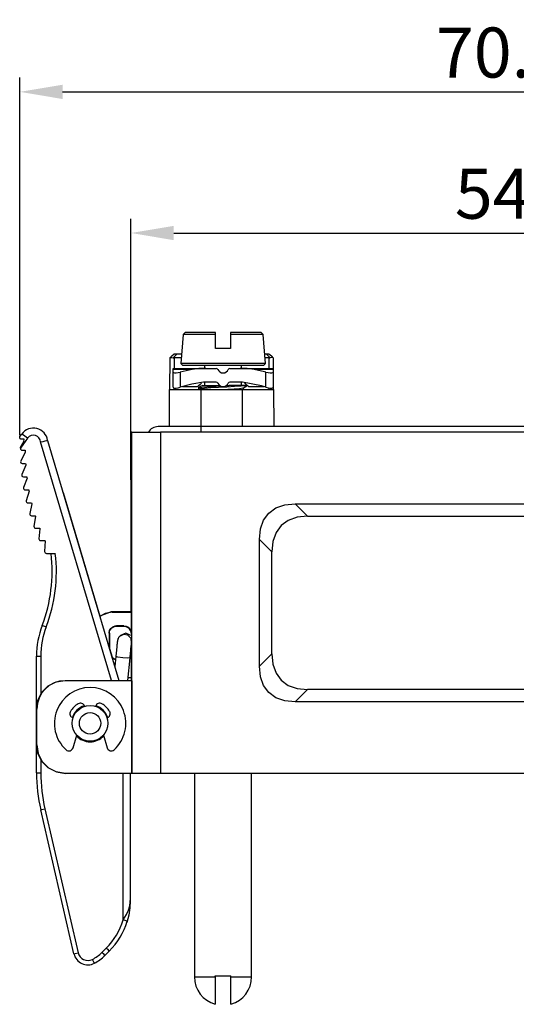
# Model space of a CAD drawing. Units: millimetres. Extents: x 3469 to 3766, y -168 to 42.
# Drawn here: x 3513 to 3548, y -80 to -11 of the extents above; entities that cross this region are included whole.
import ezdxf

# ---------------------------------------------------------------- set-up
doc = ezdxf.new("R2010")
doc.units = ezdxf.units.MM
doc.header["$LTSCALE"] = 65.395
doc.header["$PDMODE"] = 3
doc.header["$PDSIZE"] = 8
doc.layers.get('0').update_dxf_attribs({"linetype": 'CONTINUOUS', "lineweight": 30})
doc.layers.get('Defpoints').update_dxf_attribs({"linetype": 'CONTINUOUS'})
doc.layers.add('Dim', color=3, linetype='CONTINUOUS', lineweight=15)
doc.styles.add('Romans字体', font='romans.shx', dxfattribs={"width": 0.75})
doc.dimstyles.new('01', dxfattribs={"dimtxt": 3.5, "dimasz": 3, "dimexe": 1, "dimexo": 0.2, "dimgap": 1, "dimtad": 1, "dimdsep": 46, "dimtxsty": 'Romans字体', "dimcen": 0, "dimclrd": 1, "dimclre": 6, "dimclrt": 4, "dimazin": 2, "dimtfac": 1, "dimtofl": 0, "dimtmove": 0, "dimatfit": 3, "dimfxl": 1, "dimtolj": 1, "dimtzin": 0, "dimarcsym": 0})

# ---------------------------------------------------------------- blocks, each defined once
blk = doc.blocks.new('*D3')
at = {"layer": 'Defpoints', "color": 0}
for p in [(3575.688, -25.641), (3521.088, -43.103), (3575.688, -43.103)]:
    blk.add_point(p, dxfattribs=at)
at = {"layer": 'Dim', "color": 6, "lineweight": -2}
for p, q in [((3521.088, -42.903), (3521.088, -24.641)), ((3575.688, -42.903), (3575.688, -24.641))]:
    blk.add_line(p, q, dxfattribs=at)
at = {"layer": 'Dim', "color": 1, "lineweight": -2}
blk.add_line((3524.088, -25.641), (3572.688, -25.641), dxfattribs=at)
at = {"layer": 'Dim', "color": 1}
for points in [[(3524.088, -25.141), (3524.088, -26.141), (3521.088, -25.641)], [(3572.688, -25.141), (3572.688, -26.141), (3575.688, -25.641)]]:
    blk.add_solid(points, dxfattribs=at)
at = {"layer": 'Dim', "color": 4, "insert": (3548.388, -22.891), "char_height": 3.5, "attachment_point": 5, "style": 'Romans字体'}
blk.add_mtext('\\A1;54.6', dxfattribs=at)
blk = doc.blocks.new('*D4')
at = {"layer": 'Defpoints', "color": 0}
for p in [(3583.462, -15.771), (3513.314, -39.975), (3583.462, -39.975)]:
    blk.add_point(p, dxfattribs=at)
at = {"layer": 'Dim', "color": 6, "lineweight": -2}
for p, q in [((3513.314, -39.775), (3513.314, -14.771)), ((3583.462, -39.775), (3583.462, -14.771))]:
    blk.add_line(p, q, dxfattribs=at)
at = {"layer": 'Dim', "color": 1, "lineweight": -2}
blk.add_line((3516.314, -15.771), (3580.462, -15.771), dxfattribs=at)
at = {"layer": 'Dim', "color": 1}
for points in [[(3516.314, -15.271), (3516.314, -16.271), (3513.314, -15.771)], [(3580.462, -15.271), (3580.462, -16.271), (3583.462, -15.771)]]:
    blk.add_solid(points, dxfattribs=at)
at = {"layer": 'Dim', "color": 4, "insert": (3548.388, -13.021), "char_height": 3.5, "attachment_point": 5, "style": 'Romans字体'}
blk.add_mtext('\\A1;70.15', dxfattribs=at)

msp = doc.modelspace()

# ---------------------------------------------------------------- linework, layer by layer
for p, q in [((3524.738, -32.74), (3524.58, -34.77)), ((3524.878, -32.6), (3524.738, -32.74)), ((3524.844, -32.74), (3524.738, -32.74)), ((3525.155, -32.74), (3524.844, -32.74)), ((3525.033, -32.6), (3524.878, -32.6)), ((3525.48, -32.6), (3525.033, -32.6)), ((3525.647, -32.74), (3525.155, -32.74)), ((3526.166, -32.6), (3525.48, -32.6)), ((3526.282, -32.74), (3525.647, -32.74)), ((3527.013, -32.6), (3526.166, -32.6)), ((3527.013, -32.74), (3526.282, -32.74)), ((3527.013, -32.74), (3527.013, -32.6)), ((3527.013, -33.184), (3527.013, -32.74)), ((3528.063, -32.6), (3528.063, -32.74)), ((3528.909, -32.6), (3528.063, -32.6)), ((3528.063, -32.74), (3528.063, -33.184)), ((3528.793, -32.74), (3528.063, -32.74)), ((3529.429, -32.74), (3528.793, -32.74)), ((3529.596, -32.6), (3528.909, -32.6)), ((3529.921, -32.74), (3529.429, -32.74)), ((3530.043, -32.6), (3529.596, -32.6)), ((3530.231, -32.74), (3529.921, -32.74)), ((3530.198, -32.6), (3530.043, -32.6)), ((3530.338, -32.74), (3530.198, -32.6)), ((3530.338, -32.74), (3530.231, -32.74)), ((3530.495, -34.77), (3530.338, -32.74)), ((3527.013, -33.72), (3527.013, -33.184)), ((3527.538, -33.72), (3527.013, -33.72)), ((3528.063, -33.72), (3527.538, -33.72)), ((3528.063, -33.184), (3528.063, -33.72)), ((3523.815, -34.38), (3523.803, -36.58)), ((3523.815, -34.38), (3523.825, -34.37)), ((3523.825, -34.37), (3523.904, -34.292)), ((3523.825, -34.37), (3523.838, -34.361)), ((3523.838, -34.361), (3523.885, -34.35)), ((3523.885, -34.35), (3523.954, -34.353)), ((3523.904, -34.292), (3523.911, -34.285)), ((3523.911, -34.285), (3523.957, -34.24)), ((3523.954, -34.353), (3524.037, -34.37)), ((3523.957, -34.24), (3524.129, -34.08)), ((3524.329, -34.08), (3524.037, -34.37)), ((3524.037, -34.37), (3524.115, -34.38)), ((3524.115, -34.38), (3524.111, -35.11)), ((3524.611, -34.38), (3524.115, -34.38)), ((3524.129, -34.08), (3524.329, -34.08)), ((3524.329, -34.08), (3524.634, -34.08)), ((3530.442, -34.08), (3530.547, -34.08)), ((3530.761, -34.38), (3530.465, -34.38)), ((3530.547, -34.08), (3530.746, -34.08)), ((3530.838, -34.37), (3530.547, -34.08)), ((3530.746, -34.08), (3530.919, -34.24)), ((3530.761, -34.38), (3530.838, -34.37)), ((3530.764, -35.11), (3530.761, -34.38)), ((3530.921, -34.353), (3530.838, -34.37)), ((3530.919, -34.24), (3530.964, -34.285)), ((3530.991, -34.35), (3530.921, -34.353)), ((3530.964, -34.285), (3530.972, -34.292)), ((3530.972, -34.292), (3531.05, -34.37)), ((3531.037, -34.361), (3530.991, -34.35)), ((3531.05, -34.37), (3531.037, -34.361)), ((3531.05, -34.37), (3531.061, -34.38)), ((3531.072, -36.58), (3531.061, -34.38)), ((3524.038, -35.11), (3524.556, -35.11)), ((3524.038, -35.123), (3524.038, -35.11)), ((3524.556, -35.11), (3525.344, -35.11)), ((3524.58, -34.77), (3524.72, -34.91)), ((3524.7, -34.77), (3524.58, -34.77)), ((3525.05, -34.77), (3524.7, -34.77)), ((3524.834, -34.91), (3524.72, -34.91)), ((3525.168, -34.91), (3524.834, -34.91)), ((3525.601, -34.77), (3525.05, -34.77)), ((3525.693, -34.91), (3525.168, -34.91)), ((3525.344, -35.11), (3526.332, -35.11)), ((3526.309, -34.77), (3525.601, -34.77)), ((3526.367, -34.91), (3525.693, -34.91)), ((3526.332, -35.11), (3525.85, -35.123)), ((3526.243, -34.91), (3526.243, -35.11)), ((3527.117, -34.77), (3526.309, -34.77)), ((3526.332, -35.11), (3527.062, -35.11)), ((3527.137, -34.91), (3526.367, -34.91)), ((3527.959, -34.77), (3527.117, -34.77)), ((3527.939, -34.91), (3527.137, -34.91)), ((3528.708, -34.91), (3527.939, -34.91)), ((3528.766, -34.77), (3527.959, -34.77)), ((3528.013, -35.11), (3528.743, -35.11)), ((3529.383, -34.91), (3528.708, -34.91)), ((3528.743, -35.11), (3529.731, -35.11)), ((3529.229, -35.123), (3528.743, -35.11)), ((3529.475, -34.77), (3528.766, -34.77)), ((3528.833, -35.11), (3528.833, -34.91)), ((3529.908, -34.91), (3529.383, -34.91)), ((3530.026, -34.77), (3529.475, -34.77)), ((3529.731, -35.11), (3530.52, -35.11)), ((3530.241, -34.91), (3529.908, -34.91)), ((3530.375, -34.77), (3530.026, -34.77)), ((3530.355, -34.91), (3530.241, -34.91)), ((3530.355, -34.91), (3530.495, -34.77)), ((3530.495, -34.77), (3530.375, -34.77)), ((3530.52, -35.11), (3531.038, -35.11)), ((3531.038, -35.11), (3531.038, -35.123)), ((3524.038, -35.179), (3524.038, -35.123)), ((3524.038, -35.341), (3524.038, -35.179)), ((3524.626, -35.179), (3524.038, -35.179)), ((3524.038, -35.37), (3524.038, -35.341)), ((3524.038, -36.423), (3524.038, -35.37)), ((3524.038, -35.37), (3524.064, -35.407)), ((3524.064, -35.407), (3524.142, -35.427)), ((3524.142, -35.427), (3524.258, -35.425)), ((3524.258, -35.425), (3524.398, -35.403)), ((3524.398, -35.403), (3524.538, -35.37)), ((3525.368, -35.179), (3524.538, -35.37)), ((3524.538, -35.37), (3524.538, -36.423)), ((3525.368, -35.179), (3524.626, -35.179)), ((3525.85, -35.123), (3525.368, -35.179)), ((3529.707, -35.179), (3529.229, -35.123)), ((3530.433, -35.341), (3529.707, -35.179)), ((3530.45, -35.179), (3529.707, -35.179)), ((3530.538, -35.37), (3530.433, -35.341)), ((3531.038, -35.179), (3530.45, -35.179)), ((3530.538, -36.423), (3530.538, -35.37)), ((3530.538, -35.37), (3530.698, -35.407)), ((3530.698, -35.407), (3530.843, -35.427)), ((3530.843, -35.427), (3530.953, -35.425)), ((3530.953, -35.425), (3531.018, -35.403)), ((3531.018, -35.403), (3531.038, -35.37)), ((3531.038, -35.123), (3531.038, -35.179)), ((3531.038, -35.179), (3531.038, -35.37)), ((3531.038, -35.37), (3531.038, -36.423)), ((3524.038, -36.423), (3524.063, -36.467)), ((3524.063, -36.467), (3524.141, -36.491)), ((3524.104, -36.481), (3524.103, -36.58)), ((3524.141, -36.491), (3524.254, -36.489)), ((3524.254, -36.489), (3524.389, -36.465)), ((3524.389, -36.465), (3524.538, -36.423)), ((3525.353, -36.202), (3524.538, -36.423)), ((3524.695, -36.38), (3525.76, -36.38)), ((3526.179, -36.064), (3525.353, -36.202)), ((3525.778, -36.364), (3525.76, -36.378)), ((3525.826, -36.324), (3525.778, -36.364)), ((3525.823, -36.472), (3525.823, -36.568)), ((3525.969, -36.383), (3525.825, -36.466)), ((3525.911, -36.253), (3525.826, -36.324)), ((3525.849, -36.464), (3525.851, -36.456)), ((3525.851, -36.456), (3526.048, -36.426)), ((3526.038, -36.142), (3525.911, -36.253)), ((3526.113, -36.299), (3525.969, -36.383)), ((3526.048, -36.426), (3526.414, -36.395)), ((3526.11, -36.31), (3526.125, -36.31)), ((3526.125, -36.31), (3526.294, -36.31)), ((3527.062, -36.064), (3526.179, -36.064)), ((3526.677, -36.474), (3526.234, -36.505)), ((3526.243, -36.064), (3526.243, -36.31)), ((3526.294, -36.31), (3526.621, -36.31)), ((3526.414, -36.395), (3527.374, -36.34)), ((3526.621, -36.31), (3527.319, -36.31)), ((3527.218, -36.444), (3526.677, -36.474)), ((3527.794, -36.414), (3527.218, -36.444)), ((3527.731, -36.321), (3527.964, -36.31)), ((3527.758, -36.31), (3527.964, -36.31)), ((3528.341, -36.383), (3527.794, -36.414)), ((3528.516, -36.31), (3527.964, -36.31)), ((3528.897, -36.064), (3528.013, -36.064)), ((3528.798, -36.354), (3528.341, -36.383)), ((3528.946, -36.31), (3528.516, -36.31)), ((3528.677, -36.507), (3528.944, -36.46)), ((3529.112, -36.323), (3528.798, -36.354)), ((3528.833, -36.31), (3528.833, -36.064)), ((3530.232, -36.329), (3528.897, -36.064)), ((3529.199, -36.31), (3528.946, -36.31)), ((3528.961, -36.461), (3529.084, -36.39)), ((3528.973, -36.58), (3528.973, -36.454)), ((3529.101, -36.198), (3529.037, -36.142)), ((3529.084, -36.39), (3529.206, -36.319)), ((3529.224, -36.302), (3529.101, -36.198)), ((3529.199, -36.31), (3529.112, -36.323)), ((3529.287, -36.355), (3529.224, -36.302)), ((3529.312, -36.375), (3529.287, -36.355)), ((3529.315, -36.378), (3529.312, -36.375)), ((3529.315, -36.38), (3530.399, -36.38)), ((3530.538, -36.423), (3530.232, -36.329)), ((3530.538, -36.423), (3530.696, -36.467)), ((3530.696, -36.467), (3530.841, -36.491)), ((3530.772, -36.58), (3530.772, -36.48)), ((3530.841, -36.491), (3530.95, -36.489)), ((3530.95, -36.489), (3531.015, -36.465)), ((3531.015, -36.465), (3531.038, -36.423)), ((3523.79, -39.18), (3523.803, -36.58)), ((3523.803, -36.58), (3523.91, -36.58)), ((3523.91, -36.58), (3524.221, -36.58)), ((3524.221, -36.58), (3524.704, -36.58)), ((3524.704, -36.58), (3525.313, -36.58)), ((3525.313, -36.58), (3525.988, -36.58)), ((3525.939, -36.534), (3525.856, -36.577)), ((3526.234, -36.505), (3525.939, -36.534)), ((3525.988, -36.58), (3528.888, -36.58)), ((3525.988, -36.58), (3525.988, -39.18)), ((3527.677, -36.58), (3527.881, -36.567)), ((3527.881, -36.567), (3528.323, -36.537)), ((3528.323, -36.537), (3528.677, -36.507)), ((3528.888, -39.18), (3528.888, -36.58)), ((3528.888, -36.58), (3529.563, -36.58)), ((3529.563, -36.58), (3530.172, -36.58)), ((3530.172, -36.58), (3530.655, -36.58)), ((3530.655, -36.58), (3530.965, -36.58)), ((3530.965, -36.58), (3531.072, -36.58)), ((3531.072, -36.58), (3531.086, -39.18)), ((3523.09, -39.18), (3522.988, -39.18)), ((3523.39, -39.18), (3523.09, -39.18)), ((3523.866, -39.18), (3523.39, -39.18)), ((3524.488, -39.18), (3523.866, -39.18)), ((3525.211, -39.18), (3524.488, -39.18)), ((3525.988, -39.18), (3525.211, -39.18)), ((3570.788, -39.18), (3525.988, -39.18)), ((3525.988, -39.18), (3525.988, -39.288)), ((3513.314, -39.975), (3513.326, -39.892)), ((3513.326, -39.892), (3513.332, -39.882)), ((3513.332, -39.882), (3513.334, -39.88)), ((3513.334, -39.88), (3513.462, -39.701)), ((3513.581, -39.787), (3513.462, -39.701)), ((3513.868, -39.993), (3513.581, -39.787)), ((3521.166, -39.58), (3521.088, -39.58)), ((3521.088, -39.58), (3521.088, -52.13)), ((3521.166, -63.43), (3521.166, -39.58)), ((3521.166, -39.58), (3521.324, -39.58)), ((3521.324, -39.58), (3521.758, -39.58)), ((3521.758, -39.58), (3522.405, -39.58)), ((3522.405, -39.58), (3523.166, -39.58)), ((3573.609, -39.58), (3523.166, -39.58)), ((3523.166, -39.58), (3523.166, -63.43)), ((3525.988, -39.288), (3525.988, -39.58)), ((3513.343, -40.032), (3513.314, -39.975)), ((3513.384, -40.061), (3513.343, -40.032)), ((3513.868, -39.993), (3513.361, -40.699)), ((3513.376, -40.653), (3513.609, -40.253)), ((3513.431, -40.07), (3513.384, -40.061)), ((3513.62, -40.07), (3513.431, -40.07)), ((3513.609, -40.253), (3513.62, -40.07)), ((3514.773, -40.247), (3514.782, -40.245)), ((3519.732, -56.93), (3514.773, -40.247)), ((3514.782, -40.245), (3514.946, -40.214)), ((3514.946, -40.214), (3515.089, -40.185)), ((3515.089, -40.185), (3515.196, -40.162)), ((3515.196, -40.162), (3515.255, -40.149)), ((3515.255, -40.149), (3515.265, -40.147)), ((3515.265, -40.147), (3520.254, -56.93)), ((3513.361, -40.699), (3513.372, -40.661)), ((3513.372, -40.661), (3513.376, -40.653)), ((3513.705, -40.965), (3513.391, -41.589)), ((3513.48, -40.833), (3513.704, -40.833)), ((3513.737, -41.88), (3513.463, -42.522)), ((3513.498, -41.763), (3513.73, -41.763)), ((3513.573, -42.689), (3513.813, -42.689)), ((3513.826, -42.792), (3513.591, -43.448)), ((3513.704, -43.609), (3513.954, -43.609)), ((3513.97, -43.697), (3513.776, -44.364)), ((3516.347, -43.788), (3518.916, -52.431)), ((3513.892, -44.518), (3514.151, -44.518)), ((3514.169, -44.591), (3514.017, -45.267)), ((3531.226, -44.869), (3531.847, -44.653)), ((3531.847, -44.653), (3532.588, -44.58)), ((3532.588, -44.58), (3564.188, -44.58)), ((3532.588, -44.58), (3533.454, -45.446)), ((3514.134, -45.414), (3514.404, -45.414)), ((3530.377, -45.719), (3530.734, -45.226)), ((3530.734, -45.226), (3531.226, -44.869)), ((3514.423, -45.472), (3514.312, -46.154)), ((3530.16, -46.34), (3530.377, -45.719)), ((3531.6, -46.092), (3531.243, -46.585)), ((3532.092, -45.735), (3531.6, -46.092)), ((3532.713, -45.519), (3532.092, -45.735)), ((3533.454, -45.446), (3532.713, -45.519)), ((3533.454, -45.446), (3563.322, -45.446)), ((3514.431, -46.293), (3514.713, -46.293)), ((3514.729, -46.335), (3514.661, -47.02)), ((3530.088, -47.08), (3530.16, -46.34)), ((3531.243, -46.585), (3531.026, -47.206)), ((3514.78, -47.151), (3515.076, -47.151)), ((3515.088, -47.178), (3515.059, -47.925)), ((3530.088, -55.93), (3530.088, -47.08)), ((3530.954, -47.946), (3530.088, -47.08)), ((3531.026, -47.206), (3530.954, -47.946)), ((3515.179, -48.05), (3515.807, -48.05)), ((3530.954, -55.064), (3530.954, -47.946)), ((3519.708, -52.133), (3518.917, -52.431)), ((3519.298, -52.242), (3518.922, -52.45)), ((3519.788, -52.157), (3519.298, -52.242)), ((3519.788, -52.13), (3519.708, -52.133)), ((3521.088, -52.13), (3519.788, -52.13)), ((3519.788, -52.13), (3519.788, -52.157)), ((3519.788, -52.157), (3521.114, -52.157)), ((3521.114, -52.157), (3521.088, -52.13)), ((3521.114, -52.157), (3521.114, -53.63)), ((3514.886, -53.083), (3514.968, -53.115)), ((3514.968, -53.115), (3515.166, -53.191)), ((3519.562, -53.606), (3519.597, -53.45)), ((3519.562, -53.63), (3519.562, -53.606)), ((3519.562, -53.63), (3519.562, -54.601)), ((3519.588, -53.63), (3519.562, -53.63)), ((3519.588, -53.63), (3519.599, -53.534)), ((3519.588, -53.63), (3519.588, -54.689)), ((3519.597, -53.45), (3519.68, -53.309)), ((3519.599, -53.534), (3519.629, -53.442)), ((3519.629, -53.442), (3519.74, -53.282)), ((3519.68, -53.309), (3519.818, -53.186)), ((3519.74, -53.282), (3519.899, -53.172)), ((3519.818, -53.186), (3519.998, -53.113)), ((3519.899, -53.172), (3519.991, -53.141)), ((3519.991, -53.141), (3520.088, -53.13)), ((3519.998, -53.113), (3520.088, -53.104)), ((3520.588, -53.104), (3520.088, -53.104)), ((3520.088, -53.104), (3520.088, -53.13)), ((3520.088, -53.13), (3520.588, -53.13)), ((3520.732, -53.634), (3520.37, -53.787)), ((3520.588, -53.13), (3520.588, -53.104)), ((3520.588, -53.104), (3520.75, -53.133)), ((3520.588, -53.13), (3520.684, -53.141)), ((3520.684, -53.141), (3520.776, -53.172)), ((3521.093, -53.791), (3520.732, -53.634)), ((3520.75, -53.133), (3520.895, -53.212)), ((3520.776, -53.172), (3520.936, -53.282)), ((3520.895, -53.212), (3521.021, -53.344)), ((3520.936, -53.282), (3521.046, -53.442)), ((3521.021, -53.344), (3521.101, -53.521)), ((3521.046, -53.442), (3521.077, -53.534)), ((3521.077, -53.534), (3521.088, -53.63)), ((3521.099, -53.63), (3521.088, -53.63)), ((3521.114, -53.63), (3521.099, -53.63)), ((3521.101, -53.521), (3521.114, -53.63)), ((3520.128, -54.362), (3520.119, -54.443)), ((3520.136, -54.296), (3520.128, -54.362)), ((3520.143, -54.24), (3520.136, -54.296)), ((3520.148, -54.201), (3520.143, -54.24)), ((3520.152, -54.167), (3520.148, -54.201)), ((3520.154, -54.153), (3520.152, -54.167)), ((3520.157, -54.139), (3520.154, -54.153)), ((3520.158, -54.13), (3520.157, -54.139)), ((3520.16, -54.12), (3520.158, -54.13)), ((3520.162, -54.11), (3520.16, -54.12)), ((3520.165, -54.099), (3520.162, -54.11)), ((3520.169, -54.082), (3520.165, -54.099)), ((3520.175, -54.064), (3520.169, -54.082)), ((3520.176, -54.062), (3520.175, -54.064)), ((3520.185, -54.033), (3520.176, -54.059)), ((3520.176, -54.059), (3520.176, -54.062)), ((3520.197, -54.007), (3520.185, -54.033)), ((3520.236, -53.937), (3520.194, -54.014)), ((3520.202, -53.999), (3520.197, -54.007)), ((3520.207, -53.992), (3520.202, -53.999)), ((3520.291, -53.869), (3520.236, -53.937)), ((3520.57, -53.723), (3520.291, -53.869)), ((3520.37, -53.787), (3520.291, -53.869)), ((3520.882, -53.772), (3520.57, -53.723)), ((3521.102, -53.999), (3520.882, -53.772)), ((3521.142, -54.312), (3521.102, -53.999)), ((3521.133, -54.351), (3521.123, -54.383)), ((3521.126, -54.44), (3521.133, -54.383)), ((3521.136, -54.339), (3521.133, -54.351)), ((3521.133, -54.383), (3521.138, -54.34)), ((3521.138, -54.329), (3521.136, -54.339)), ((3521.14, -54.321), (3521.138, -54.329)), ((3521.138, -54.34), (3521.14, -54.322)), ((3521.14, -54.322), (3521.142, -54.311)), ((3521.141, -54.315), (3521.14, -54.321)), ((3521.142, -54.308), (3521.141, -54.315)), ((3521.142, -54.311), (3521.142, -54.308)), ((3519.588, -54.689), (3519.772, -55.309)), ((3520.053, -55.081), (3520.042, -55.194)), ((3520.064, -54.968), (3520.053, -55.081)), ((3520.076, -54.852), (3520.064, -54.968)), ((3520.088, -54.74), (3520.076, -54.852)), ((3520.099, -54.633), (3520.088, -54.74)), ((3520.109, -54.535), (3520.099, -54.633)), ((3520.119, -54.443), (3520.109, -54.535)), ((3521.054, -55.117), (3521.066, -55.001)), ((3521.058, -55.078), (3521.088, -54.93)), ((3521.066, -55.001), (3521.078, -54.889)), ((3521.078, -54.889), (3521.089, -54.782)), ((3521.088, -54.792), (3521.088, -54.93)), ((3521.088, -54.93), (3521.114, -54.93)), ((3521.089, -54.782), (3521.099, -54.682)), ((3521.099, -54.682), (3521.109, -54.591)), ((3521.109, -54.591), (3521.118, -54.51)), ((3521.114, -54.93), (3521.114, -56.73)), ((3521.118, -54.51), (3521.126, -54.44)), ((3530.088, -55.93), (3530.954, -55.064)), ((3530.954, -55.064), (3531.026, -55.805)), ((3514.488, -63.396), (3514.488, -55.232)), ((3514.488, -55.232), (3514.576, -55.232)), ((3514.576, -55.232), (3514.788, -55.232)), ((3514.788, -55.232), (3514.788, -57.877)), ((3519.772, -55.309), (3519.896, -55.392)), ((3519.896, -55.392), (3520.02, -55.417)), ((3520.035, -55.261), (3519.966, -55.962)), ((3520.038, -55.228), (3520.035, -55.261)), ((3520.177, -55.311), (3520.035, -55.261)), ((3520.042, -55.194), (3520.038, -55.228)), ((3520.528, -55.36), (3520.177, -55.311)), ((3520.881, -55.38), (3520.528, -55.36)), ((3520.876, -56.93), (3521.03, -55.359)), ((3521.03, -55.359), (3520.881, -55.38)), ((3521.03, -55.359), (3521.036, -55.297)), ((3521.036, -55.297), (3521.043, -55.235)), ((3521.043, -55.235), (3521.054, -55.117)), ((3530.16, -56.671), (3530.088, -55.93)), ((3531.026, -55.805), (3531.243, -56.426)), ((3531.243, -56.426), (3531.6, -56.919)), ((3515.312, -57.312), (3515.87, -57.028)), ((3515.87, -57.028), (3516.488, -56.93)), ((3516.488, -56.93), (3521.138, -56.93)), ((3516.488, -56.93), (3516.488, -56.952)), ((3521.166, -56.952), (3516.488, -56.952)), ((3520.896, -56.73), (3521.114, -56.73)), ((3521.114, -56.73), (3521.136, -56.73)), ((3521.138, -56.927), (3521.136, -56.73)), ((3521.138, -56.923), (3521.166, -56.952)), ((3521.138, -56.93), (3521.138, -56.923)), ((3521.166, -56.952), (3521.166, -63.43)), ((3530.377, -57.292), (3530.16, -56.671)), ((3531.6, -56.919), (3532.092, -57.276)), ((3514.586, -58.312), (3514.87, -57.755)), ((3514.87, -57.755), (3515.312, -57.312)), ((3530.734, -57.785), (3530.377, -57.292)), ((3531.226, -58.142), (3530.734, -57.785)), ((3532.092, -57.276), (3532.713, -57.492)), ((3533.454, -57.564), (3532.588, -58.43)), ((3532.713, -57.492), (3533.454, -57.564)), ((3563.322, -57.564), (3533.454, -57.564)), ((3514.488, -58.93), (3514.586, -58.312)), ((3531.847, -58.358), (3531.226, -58.142)), ((3532.588, -58.43), (3531.847, -58.358)), ((3564.188, -58.43), (3532.588, -58.43)), ((3514.488, -61.43), (3514.488, -58.93)), ((3514.509, -58.93), (3514.488, -58.93)), ((3514.509, -61.43), (3514.509, -58.93)), ((3517.847, -58.727), (3517.852, -58.742)), ((3518.624, -58.742), (3518.629, -58.727)), ((3517.049, -59.544), (3517.035, -59.54)), ((3519.441, -59.54), (3519.427, -59.544)), ((3517.048, -61.642), (3517.301, -60.759)), ((3519.174, -60.759), (3519.428, -61.642)), ((3514.586, -62.048), (3514.488, -61.43)), ((3514.488, -61.43), (3514.509, -61.43)), ((3514.509, -61.43), (3514.607, -62.048)), ((3514.87, -62.606), (3514.586, -62.048)), ((3514.607, -62.048), (3514.891, -62.606)), ((3514.788, -62.483), (3514.788, -63.396)), ((3515.313, -63.048), (3514.87, -62.606)), ((3514.891, -62.606), (3515.334, -63.048)), ((3515.87, -63.333), (3515.313, -63.048)), ((3515.334, -63.048), (3515.891, -63.333)), ((3516.488, -63.43), (3515.87, -63.333)), ((3515.891, -63.333), (3516.509, -63.43)), ((3514.488, -63.396), (3514.576, -63.396)), ((3514.576, -63.396), (3514.788, -63.396)), ((3516.509, -63.43), (3516.488, -63.43)), ((3521.166, -63.43), (3516.509, -63.43)), ((3520.547, -73.681), (3520.547, -63.431)), ((3521.047, -63.431), (3521.047, -72.324)), ((3521.324, -63.43), (3521.166, -63.43)), ((3521.758, -63.43), (3521.324, -63.43)), ((3522.405, -63.43), (3521.758, -63.43)), ((3523.166, -63.43), (3522.405, -63.43)), ((3573.609, -63.43), (3523.166, -63.43)), ((3525.538, -63.431), (3525.538, -77.658)), ((3529.538, -77.658), (3529.538, -63.431)), ((3514.783, -65.983), (3514.868, -65.964)), ((3517.105, -76.043), (3514.783, -65.983)), ((3514.868, -65.964), (3515.075, -65.916)), ((3515.075, -65.916), (3517.397, -75.975)), ((3520.924, -73), (3521.01, -72.694)), ((3521.019, -72.845), (3520.939, -73.355)), ((3521.01, -72.694), (3521.027, -72.594)), ((3521.046, -72.338), (3521.019, -72.845)), ((3521.027, -72.594), (3521.036, -72.522)), ((3521.036, -72.522), (3521.041, -72.47)), ((3521.041, -72.47), (3521.043, -72.431)), ((3521.043, -72.431), (3521.045, -72.403)), ((3521.045, -72.403), (3521.046, -72.337)), ((3521.046, -72.337), (3521.047, -72.324)), ((3521.047, -72.324), (3521.046, -72.338)), ((3520.547, -73.681), (3520.794, -73.293)), ((3520.794, -73.293), (3520.924, -73)), ((3520.861, -73.675), (3520.828, -73.788)), ((3520.939, -73.355), (3520.834, -73.768)), ((3520.9, -73.527), (3520.861, -73.675)), ((3520.939, -73.358), (3520.9, -73.527)), ((3520.75, -73.742), (3520.547, -73.681)), ((3520.834, -73.768), (3520.75, -73.742)), ((3520.809, -73.848), (3520.806, -73.857)), ((3520.828, -73.788), (3520.809, -73.848)), ((3519.062, -75.955), (3519.367, -75.65)), ((3519.517, -75.801), (3519.367, -75.65)), ((3517.105, -76.043), (3517.191, -76.023)), ((3517.191, -76.023), (3517.397, -75.975)), ((3519.212, -76.105), (3519.062, -75.955)), ((3519.274, -76.168), (3519.212, -76.105)), ((3519.579, -75.863), (3519.274, -76.168)), ((3519.579, -75.863), (3519.517, -75.801)), ((3518.501, -76.627), (3518.403, -76.439)), ((3518.542, -76.705), (3518.501, -76.627)), ((3525.538, -77.658), (3525.641, -77.658)), ((3525.641, -77.658), (3525.941, -77.658)), ((3525.941, -77.658), (3526.406, -77.658)), ((3526.406, -77.658), (3526.988, -77.658)), ((3526.988, -77.658), (3526.988, -77.58)), ((3526.988, -77.58), (3527.538, -77.58)), ((3526.988, -77.658), (3526.988, -78.393)), ((3527.538, -77.58), (3528.088, -77.58)), ((3528.088, -77.658), (3528.088, -77.58)), ((3528.088, -78.393), (3528.088, -77.658)), ((3528.088, -77.658), (3528.67, -77.658)), ((3528.67, -77.658), (3529.135, -77.658)), ((3529.135, -77.658), (3529.434, -77.658)), ((3529.434, -77.658), (3529.538, -77.658)), ((3526.988, -78.393), (3526.988, -79.017)), ((3528.088, -79.017), (3528.088, -78.393)), ((3526.988, -79.017), (3526.988, -79.434)), ((3528.088, -79.434), (3528.088, -79.017)), ((3526.988, -79.434), (3526.988, -79.58)), ((3528.088, -79.58), (3528.088, -79.434))]:
    msp.add_line(p, q)
for radius in [1.25, 0.75]:
    msp.add_circle((3518.238, -59.93), radius)
for centre, radius, start, end in [((3527.062, -35.237), 0.127, 22.75673, 90), ((3528.013, -35.237), 0.127, 90, 157.24327), ((3527.538, -35.037), 0.389, 202.75672, 337.24328), ((3527.062, -36.191), 0.127, 22.75673, 90), ((3527.538, -35.992), 0.389, 202.75672, 337.24328), ((3528.013, -36.191), 0.127, 90, 157.24327), ((3522.988, -39.93), 0.75, 90, 152.17875), ((3514.274, -40.285), 1, 7.90805, 144.30328), ((3514.274, -40.285), 0.5, 4.31421, 144.30328), ((3513.48, -40.713), 0.12, 173.32393, 270), ((3528.704, -40.885), 15, 179.80034, 180.30329), ((3513.498, -41.643), 0.12, 153.30329, 270), ((3528.704, -40.885), 15, 183.35286, 183.80329), ((3513.573, -42.569), 0.12, 156.80329, 270), ((3528.704, -40.885), 15, 186.90576, 187.30328), ((3513.704, -43.489), 0.12, 160.30329, 270), ((3528.704, -40.885), 15, 190.45945, 190.80328), ((3513.892, -44.398), 0.12, 163.80329, 270), ((3528.704, -40.885), 15, 194.01438, 194.30327), ((3514.134, -45.294), 0.12, 167.30329, 270), ((3528.704, -40.885), 15, 197.57103, 197.80327), ((3514.431, -46.173), 0.12, 170.80329, 270), ((3528.704, -40.885), 15, 201.12994, 201.30327), ((3514.78, -47.031), 0.12, 174.30329, 270), ((3528.704, -40.885), 15, 204.69172, 204.80329), ((3505.082, -49.323), 10.5, 339.01578, 6.96483), ((3515.179, -47.93), 0.12, 177.80329, 270), ((3505.082, -49.323), 10.8, 339.01578, 6.77044), ((3520.488, -55.232), 6, 159.01578, 180), ((3520.488, -55.232), 5.7, 159.01578, 180), ((3520.588, -54.93), 0.526, 332.57672, 0), ((3520.088, -54.93), 0.526, 235.27828, 262.20656), ((3516.488, -58.93), 1.979, 90, 180), ((3518.238, -59.93), 2.5, 312.21621, 227.78379), ((3517.562, -58.82), 0.3, 18, 121.34236), ((3518.914, -58.82), 0.3, 58.65764, 162), ((3517.127, -59.254), 0.3, 148.65764, 252), ((3518.238, -59.93), 1.6, 121.34236, 148.65764), ((3518.238, -59.93), 1.296, 108.07312, 161.92125), ((3518.238, -59.93), 1.296, 18.07312, 71.92125), ((3518.238, -59.93), 1.6, 31.34236, 58.65764), ((3519.348, -59.254), 0.3, 288, 31.34236), ((3518.238, -59.93), 1.296, 222.78938, 317.21625), ((3516.76, -61.56), 0.3, 227.78379, 344), ((3519.716, -61.56), 0.3, 196, 312.21621), ((3525.988, -63.396), 11.5, 180, 193), ((3525.988, -63.396), 11.2, 180, 193), ((3516.047, -72.324), 4.7, 314.95628, 343.22526), ((3516.047, -72.324), 5, 314.95629, 343.22526), ((3518.079, -75.818), 1, 193, 297.54928), ((3518.079, -75.818), 0.7, 193, 297.54928), ((3517.154, -74.045), 2.7, 297.54928, 314.95629), ((3517.154, -74.045), 3, 297.54928, 314.95629), ((3527.538, -77.658), 2, 180, 254.03799), ((3527.538, -77.658), 2, 285.96201, 0)]:
    msp.add_arc(centre, radius, start, end)

# ---------------------------------------------------------------- dimensions: what is measured, and where the dimension line sits
at = {"layer": 'Dim'}
for base, p1, p2, picture, middle in [((3583.462, -15.771), (3513.314, -39.975), (3583.462, -39.975), '*D4', (3548.388, -13.021)), ((3575.688, -25.641), (3521.088, -43.103), (3575.688, -43.103), '*D3', (3548.388, -22.891))]:
    dim = msp.add_linear_dim(base=base, p1=p1, p2=p2, dimstyle='01', dxfattribs=at)
    dim.commit()
    dim.dimension.update_dxf_attribs({"geometry": picture, "text_midpoint": middle})

doc.saveas('drawing.dxf')
